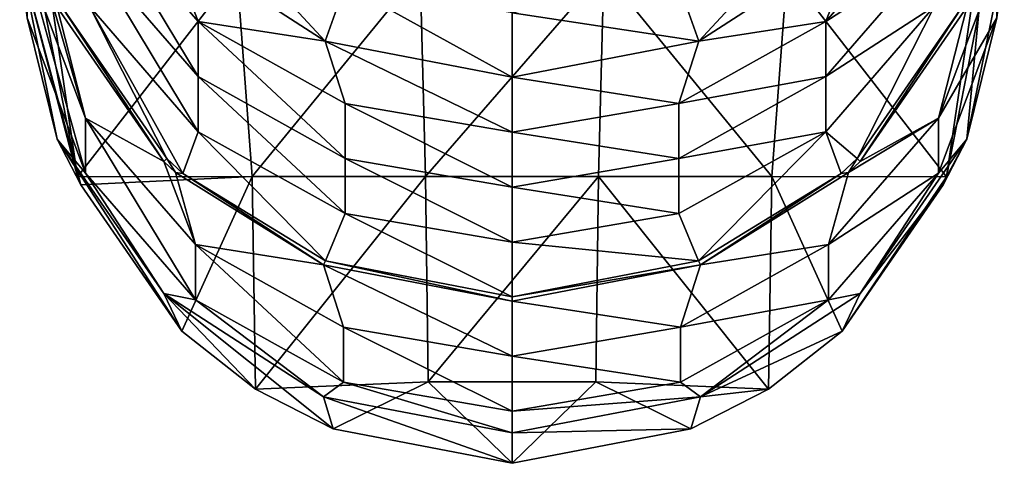
# Model space of a CAD drawing. Units: millimetres. Extents: x -85 to 95, y -214 to 27.
# Drawn here: x -76 to -53, y -214 to -204 of the extents above; entities that cross this region are included whole.
import ezdxf

# ---------------------------------------------------------------- set-up
doc = ezdxf.new("R2010")
doc.units = ezdxf.units.MM
doc.header["$LTSCALE"] = 65.185185
for name, color, linetype in [('65', 7, 'CONTINUOUS'), ('66', 7, 'CONTINUOUS'), ('67', 7, 'CONTINUOUS'), ('68', 7, 'CONTINUOUS'), ('69', 7, 'CONTINUOUS'), ('70', 7, 'CONTINUOUS'), ('71', 7, 'CONTINUOUS'), ('72', 7, 'CONTINUOUS'), ('73', 7, 'CONTINUOUS'), ('74', 7, 'CONTINUOUS')]:
    doc.layers.add(name, color=color, linetype=linetype)

msp = doc.modelspace()

# ---------------------------------------------------------------- linework, layer by layer
at = {"layer": '65', "linetype": 'Continuous'}
for points in [[(-69.001, -204.086, 171.455), (-71.992, -200.862, 175.904), (-72.732, -201.678, 170.81), (-69.001, -204.086, 171.455)], [(-68.533, -202.757, 176.531), (-71.992, -200.862, 175.904), (-69.001, -204.086, 171.455), (-68.533, -202.757, 176.531)], [(-64.6, -204.932, 171.682), (-68.533, -202.757, 176.531), (-69.001, -204.086, 171.455), (-64.6, -204.932, 171.682)], [(-64.6, -203.416, 176.749), (-68.533, -202.757, 176.531), (-64.6, -204.932, 171.682), (-64.6, -203.416, 176.749)]]:
    msp.add_3dface(points, dxfattribs=at)
at = {"layer": '66', "linetype": 'Continuous'}
for points in [[(-57.208, -200.862, 175.904), (-60.667, -202.757, 176.531), (-60.199, -204.086, 171.455), (-57.208, -200.862, 175.904)], [(-56.468, -201.678, 170.81), (-57.208, -200.862, 175.904), (-60.199, -204.086, 171.455), (-56.468, -201.678, 170.81)], [(-60.667, -202.757, 176.531), (-64.6, -203.416, 176.749), (-60.199, -204.086, 171.455), (-60.667, -202.757, 176.531)], [(-64.6, -203.416, 176.749), (-64.6, -204.932, 171.682), (-60.199, -204.086, 171.455), (-64.6, -203.416, 176.749)]]:
    msp.add_3dface(points, dxfattribs=at)
at = {"layer": '67', "linetype": 'Continuous'}
for points in [[(-71.992, -203.627, 166.156), (-72.732, -201.678, 170.81), (-74.559, -200.672, 165.364), (-71.992, -203.627, 166.156)], [(-71.992, -203.627, 166.156), (-74.559, -200.672, 165.364), (-71.992, -204.922, 161.322), (-71.992, -203.627, 166.156)], [(-71.992, -204.922, 161.322), (-74.559, -200.672, 165.364), (-74.559, -201.967, 160.53), (-71.992, -204.922, 161.322)], [(-69.001, -204.086, 171.455), (-72.732, -201.678, 170.81), (-71.992, -203.627, 166.156), (-69.001, -204.086, 171.455)], [(-74.559, -203.263, 155.695), (-71.992, -206.218, 156.487), (-74.559, -201.967, 160.53), (-74.559, -203.263, 155.695)], [(-71.992, -206.218, 156.487), (-71.992, -204.922, 161.322), (-74.559, -201.967, 160.53), (-71.992, -206.218, 156.487)], [(-75.223, -203.254, 150.527), (-72.734, -206.851, 151.491), (-74.559, -203.263, 155.695), (-75.223, -203.254, 150.527)], [(-72.734, -206.851, 151.491), (-72.357, -207.199, 151.584), (-74.559, -203.263, 155.695), (-72.734, -206.851, 151.491)], [(-74.559, -203.263, 155.695), (-72.357, -207.199, 151.584), (-71.992, -206.218, 156.487), (-74.559, -203.263, 155.695)], [(-68.533, -205.556, 166.673), (-69.001, -204.086, 171.455), (-71.992, -203.627, 166.156), (-68.533, -205.556, 166.673)], [(-68.533, -205.556, 166.673), (-71.992, -203.627, 166.156), (-68.533, -206.851, 161.838), (-68.533, -205.556, 166.673)], [(-68.533, -206.851, 161.838), (-71.992, -203.627, 166.156), (-71.992, -204.922, 161.322), (-68.533, -206.851, 161.838)], [(-64.6, -204.932, 171.682), (-69.001, -204.086, 171.455), (-64.6, -206.226, 166.852), (-64.6, -204.932, 171.682)], [(-64.6, -206.226, 166.852), (-69.001, -204.086, 171.455), (-68.533, -205.556, 166.673), (-64.6, -206.226, 166.852)], [(-71.992, -206.218, 156.487), (-68.533, -208.147, 157.004), (-71.992, -204.922, 161.322), (-71.992, -206.218, 156.487)], [(-68.533, -208.147, 157.004), (-68.533, -206.851, 161.838), (-71.992, -204.922, 161.322), (-68.533, -208.147, 157.004)], [(-64.6, -206.226, 166.852), (-68.533, -205.556, 166.673), (-64.6, -207.521, 162.018), (-64.6, -206.226, 166.852)], [(-64.6, -207.521, 162.018), (-68.533, -205.556, 166.673), (-68.533, -206.851, 161.838), (-64.6, -207.521, 162.018)], [(-72.357, -207.199, 151.584), (-68.998, -209.262, 152.137), (-71.992, -206.218, 156.487), (-72.357, -207.199, 151.584)], [(-71.992, -206.218, 156.487), (-68.998, -209.262, 152.137), (-68.533, -208.147, 157.004), (-71.992, -206.218, 156.487)], [(-68.533, -208.147, 157.004), (-64.6, -208.817, 157.183), (-68.533, -206.851, 161.838), (-68.533, -208.147, 157.004)], [(-64.6, -208.817, 157.183), (-64.6, -207.521, 162.018), (-68.533, -206.851, 161.838), (-64.6, -208.817, 157.183)], [(-68.998, -209.262, 152.137), (-64.6, -210.108, 152.363), (-68.533, -208.147, 157.004), (-68.998, -209.262, 152.137)], [(-68.533, -208.147, 157.004), (-64.6, -210.108, 152.363), (-64.6, -208.817, 157.183), (-68.533, -208.147, 157.004)]]:
    msp.add_3dface(points, dxfattribs=at)
at = {"layer": '68', "linetype": 'Continuous'}
for points in [[(-54.641, -200.672, 165.364), (-56.468, -201.678, 170.81), (-57.208, -203.627, 166.156), (-54.641, -200.672, 165.364)], [(-54.641, -200.672, 165.364), (-57.208, -203.627, 166.156), (-54.641, -201.967, 160.53), (-54.641, -200.672, 165.364)], [(-56.468, -201.678, 170.81), (-60.199, -204.086, 171.455), (-57.208, -203.627, 166.156), (-56.468, -201.678, 170.81)], [(-54.641, -203.263, 155.695), (-54.641, -201.967, 160.53), (-57.208, -204.922, 161.322), (-54.641, -203.263, 155.695)], [(-54.641, -201.967, 160.53), (-57.208, -203.627, 166.156), (-57.208, -204.922, 161.322), (-54.641, -201.967, 160.53)], [(-57.208, -206.218, 156.487), (-56.466, -206.851, 151.491), (-54.641, -203.263, 155.695), (-57.208, -206.218, 156.487)], [(-57.208, -206.218, 156.487), (-54.641, -203.263, 155.695), (-57.208, -204.922, 161.322), (-57.208, -206.218, 156.487)], [(-56.466, -206.851, 151.491), (-53.977, -203.254, 150.527), (-54.641, -203.263, 155.695), (-56.466, -206.851, 151.491)], [(-57.208, -203.627, 166.156), (-60.199, -204.086, 171.455), (-60.667, -205.556, 166.673), (-57.208, -203.627, 166.156)], [(-57.208, -203.627, 166.156), (-60.667, -205.556, 166.673), (-57.208, -204.922, 161.322), (-57.208, -203.627, 166.156)], [(-60.199, -204.086, 171.455), (-64.6, -204.932, 171.682), (-60.667, -205.556, 166.673), (-60.199, -204.086, 171.455)], [(-64.6, -204.932, 171.682), (-64.6, -206.226, 166.852), (-60.667, -205.556, 166.673), (-64.6, -204.932, 171.682)], [(-57.208, -206.218, 156.487), (-57.208, -204.922, 161.322), (-60.667, -206.851, 161.838), (-57.208, -206.218, 156.487)], [(-57.208, -204.922, 161.322), (-60.667, -205.556, 166.673), (-60.667, -206.851, 161.838), (-57.208, -204.922, 161.322)], [(-60.667, -205.556, 166.673), (-64.6, -206.226, 166.852), (-60.667, -206.851, 161.838), (-60.667, -205.556, 166.673)], [(-64.6, -206.226, 166.852), (-64.6, -207.521, 162.018), (-60.667, -206.851, 161.838), (-64.6, -206.226, 166.852)], [(-60.667, -208.147, 157.004), (-60.202, -209.262, 152.137), (-57.208, -206.218, 156.487), (-60.667, -208.147, 157.004)], [(-60.667, -208.147, 157.004), (-57.208, -206.218, 156.487), (-60.667, -206.851, 161.838), (-60.667, -208.147, 157.004)], [(-60.202, -209.262, 152.137), (-56.843, -207.199, 151.584), (-57.208, -206.218, 156.487), (-60.202, -209.262, 152.137)], [(-56.843, -207.199, 151.584), (-56.466, -206.851, 151.491), (-57.208, -206.218, 156.487), (-56.843, -207.199, 151.584)], [(-64.6, -207.521, 162.018), (-60.667, -208.147, 157.004), (-60.667, -206.851, 161.838), (-64.6, -207.521, 162.018)], [(-64.6, -207.521, 162.018), (-64.6, -208.817, 157.183), (-60.667, -208.147, 157.004), (-64.6, -207.521, 162.018)], [(-64.6, -208.817, 157.183), (-60.202, -209.262, 152.137), (-60.667, -208.147, 157.004), (-64.6, -208.817, 157.183)], [(-64.6, -208.817, 157.183), (-64.6, -210.108, 152.363), (-60.202, -209.262, 152.137), (-64.6, -208.817, 157.183)]]:
    msp.add_3dface(points, dxfattribs=at)
at = {"layer": '69', "linetype": 'Continuous'}
for points in [[(-75.6, -203.4, 132.966), (-75.553, -202.415, 132.702), (-74.839, -207.282, 134.007), (-75.6, -203.4, 132.966)], [(-75.553, -202.415, 132.702), (-71.081, -202.439, 132.709), (-74.839, -207.282, 134.007), (-75.553, -202.415, 132.702)], [(-74.839, -207.282, 134.007), (-71.081, -202.439, 132.709), (-70.721, -207.273, 134.004), (-74.839, -207.282, 134.007)], [(-71.081, -202.439, 132.709), (-66.76, -202.439, 132.709), (-70.721, -207.273, 134.004), (-71.081, -202.439, 132.709)], [(-70.721, -207.273, 134.004), (-66.76, -202.439, 132.709), (-66.64, -207.273, 134.004), (-70.721, -207.273, 134.004)], [(-66.76, -202.439, 132.709), (-62.44, -202.439, 132.709), (-66.64, -207.273, 134.004), (-66.76, -202.439, 132.709)], [(-66.64, -207.273, 134.004), (-62.44, -202.439, 132.709), (-62.56, -207.273, 134.004), (-66.64, -207.273, 134.004)], [(-62.56, -207.273, 134.004), (-62.44, -202.439, 132.709), (-58.479, -207.273, 134.004), (-62.56, -207.273, 134.004)], [(-62.44, -202.439, 132.709), (-58.119, -202.439, 132.709), (-58.479, -207.273, 134.004), (-62.44, -202.439, 132.709)], [(-58.479, -207.273, 134.004), (-58.119, -202.439, 132.709), (-54.361, -207.282, 134.007), (-58.479, -207.273, 134.004)], [(-58.119, -202.439, 132.709), (-53.647, -202.415, 132.702), (-54.361, -207.282, 134.007), (-58.119, -202.439, 132.709)], [(-54.361, -207.282, 134.007), (-53.647, -202.415, 132.702), (-53.6, -203.4, 132.966), (-54.361, -207.282, 134.007)], [(-74.839, -207.282, 134.007), (-70.721, -207.273, 134.004), (-74.762, -207.466, 134.056), (-74.839, -207.282, 134.007)], [(-74.762, -207.466, 134.056), (-70.721, -207.273, 134.004), (-72.378, -210.913, 134.979), (-74.762, -207.466, 134.056)], [(-72.378, -210.913, 134.979), (-70.721, -207.273, 134.004), (-70.643, -212.278, 135.345), (-72.378, -210.913, 134.979)], [(-70.721, -207.273, 134.004), (-66.64, -207.273, 134.004), (-70.643, -212.278, 135.345), (-70.721, -207.273, 134.004)], [(-70.643, -212.278, 135.345), (-66.64, -207.273, 134.004), (-66.576, -212.108, 135.3), (-70.643, -212.278, 135.345)], [(-66.64, -207.273, 134.004), (-62.56, -207.273, 134.004), (-66.576, -212.108, 135.3), (-66.64, -207.273, 134.004)], [(-66.576, -212.108, 135.3), (-62.56, -207.273, 134.004), (-62.624, -212.108, 135.3), (-66.576, -212.108, 135.3)], [(-62.624, -212.108, 135.3), (-62.56, -207.273, 134.004), (-58.557, -212.278, 135.345), (-62.624, -212.108, 135.3)], [(-62.56, -207.273, 134.004), (-58.479, -207.273, 134.004), (-58.557, -212.278, 135.345), (-62.56, -207.273, 134.004)], [(-58.557, -212.278, 135.345), (-58.479, -207.273, 134.004), (-56.822, -210.913, 134.979), (-58.557, -212.278, 135.345)], [(-58.479, -207.273, 134.004), (-54.361, -207.282, 134.007), (-56.822, -210.913, 134.979), (-58.479, -207.273, 134.004)], [(-56.822, -210.913, 134.979), (-54.361, -207.282, 134.007), (-54.438, -207.466, 134.056), (-56.822, -210.913, 134.979)], [(-70.643, -212.278, 135.345), (-66.576, -212.108, 135.3), (-68.81, -213.216, 135.596), (-70.643, -212.278, 135.345)], [(-68.81, -213.216, 135.596), (-66.576, -212.108, 135.3), (-64.6, -214.025, 135.813), (-68.81, -213.216, 135.596)], [(-66.576, -212.108, 135.3), (-62.624, -212.108, 135.3), (-64.6, -214.025, 135.813), (-66.576, -212.108, 135.3)], [(-64.6, -214.025, 135.813), (-62.624, -212.108, 135.3), (-60.39, -213.216, 135.596), (-64.6, -214.025, 135.813)], [(-62.624, -212.108, 135.3), (-58.557, -212.278, 135.345), (-60.39, -213.216, 135.596), (-62.624, -212.108, 135.3)]]:
    msp.add_3dface(points, dxfattribs=at)
at = {"layer": '70', "linetype": 'Continuous'}
for points in [[(-54.554, -205.896, 146.059), (-53.176, -203.535, 140.244), (-53.176, -202.24, 145.079), (-54.554, -205.896, 146.059)], [(-54.554, -205.896, 146.059), (-53.176, -202.24, 145.079), (-53.883, -203.288, 150.536), (-54.554, -205.896, 146.059)], [(-53.883, -206.394, 138.945), (-53, -202.106, 137.796), (-53.176, -203.535, 140.244), (-53.883, -206.394, 138.945)], [(-56.398, -206.923, 151.51), (-54.554, -205.896, 146.059), (-53.883, -203.288, 150.536), (-56.398, -206.923, 151.51)], [(-54.554, -207.192, 141.224), (-53.883, -206.394, 138.945), (-53.176, -203.535, 140.244), (-54.554, -207.192, 141.224)], [(-54.554, -207.192, 141.224), (-53.176, -203.535, 140.244), (-54.554, -205.896, 146.059), (-54.554, -207.192, 141.224)], [(-57.144, -208.877, 146.857), (-54.554, -207.192, 141.224), (-54.554, -205.896, 146.059), (-57.144, -208.877, 146.857)], [(-57.144, -208.877, 146.857), (-54.554, -205.896, 146.059), (-56.675, -207.182, 151.579), (-57.144, -208.877, 146.857)], [(-56.675, -207.182, 151.579), (-54.554, -205.896, 146.059), (-56.398, -206.923, 151.51), (-56.675, -207.182, 151.579)], [(-56.398, -210.029, 139.919), (-53.883, -206.394, 138.945), (-54.554, -207.192, 141.224), (-56.398, -210.029, 139.919)], [(-60.161, -209.352, 152.161), (-57.144, -208.877, 146.857), (-56.675, -207.182, 151.579), (-60.161, -209.352, 152.161)], [(-57.144, -210.173, 142.023), (-56.398, -210.029, 139.919), (-54.554, -207.192, 141.224), (-57.144, -210.173, 142.023)], [(-57.144, -210.173, 142.023), (-54.554, -207.192, 141.224), (-57.144, -208.877, 146.857), (-57.144, -210.173, 142.023)], [(-60.633, -210.823, 147.379), (-57.144, -210.173, 142.023), (-57.144, -208.877, 146.857), (-60.633, -210.823, 147.379)], [(-60.633, -210.823, 147.379), (-57.144, -208.877, 146.857), (-60.161, -209.352, 152.161), (-60.633, -210.823, 147.379)], [(-64.6, -210.205, 152.389), (-60.633, -210.823, 147.379), (-60.161, -209.352, 152.161), (-64.6, -210.205, 152.389)], [(-60.633, -212.118, 142.544), (-60.161, -212.458, 140.57), (-57.144, -210.173, 142.023), (-60.633, -212.118, 142.544)], [(-60.633, -212.118, 142.544), (-57.144, -210.173, 142.023), (-60.633, -210.823, 147.379), (-60.633, -212.118, 142.544)], [(-60.161, -212.458, 140.57), (-56.398, -210.029, 139.919), (-57.144, -210.173, 142.023), (-60.161, -212.458, 140.57)], [(-64.6, -211.499, 147.56), (-60.633, -210.823, 147.379), (-64.6, -210.205, 152.389), (-64.6, -211.499, 147.56)], [(-64.6, -211.499, 147.56), (-60.633, -212.118, 142.544), (-60.633, -210.823, 147.379), (-64.6, -211.499, 147.56)], [(-64.6, -212.794, 142.725), (-60.633, -212.118, 142.544), (-64.6, -211.499, 147.56), (-64.6, -212.794, 142.725)], [(-64.6, -212.794, 142.725), (-60.161, -212.458, 140.57), (-60.633, -212.118, 142.544), (-64.6, -212.794, 142.725)], [(-64.6, -213.311, 140.798), (-60.161, -212.458, 140.57), (-64.6, -212.794, 142.725), (-64.6, -213.311, 140.798)]]:
    msp.add_3dface(points, dxfattribs=at)
at = {"layer": '71', "linetype": 'Continuous'}
for points in [[(-75.223, -203.254, 150.527), (-75.317, -203.288, 150.536), (-72.802, -206.923, 151.51), (-75.223, -203.254, 150.527)], [(-72.734, -206.851, 151.491), (-75.223, -203.254, 150.527), (-72.802, -206.923, 151.51), (-72.734, -206.851, 151.491)], [(-53.977, -203.254, 150.527), (-56.466, -206.851, 151.491), (-56.398, -206.923, 151.51), (-53.977, -203.254, 150.527)], [(-53.977, -203.254, 150.527), (-56.398, -206.923, 151.51), (-53.883, -203.288, 150.536), (-53.977, -203.254, 150.527)], [(-72.525, -207.182, 151.579), (-72.734, -206.851, 151.491), (-72.802, -206.923, 151.51), (-72.525, -207.182, 151.579)], [(-72.357, -207.199, 151.584), (-72.734, -206.851, 151.491), (-72.525, -207.182, 151.579), (-72.357, -207.199, 151.584)], [(-56.466, -206.851, 151.491), (-56.843, -207.199, 151.584), (-56.675, -207.182, 151.579), (-56.466, -206.851, 151.491)], [(-56.466, -206.851, 151.491), (-56.675, -207.182, 151.579), (-56.398, -206.923, 151.51), (-56.466, -206.851, 151.491)], [(-72.357, -207.199, 151.584), (-72.525, -207.182, 151.579), (-69.039, -209.352, 152.161), (-72.357, -207.199, 151.584)], [(-68.998, -209.262, 152.137), (-72.357, -207.199, 151.584), (-69.039, -209.352, 152.161), (-68.998, -209.262, 152.137)], [(-56.843, -207.199, 151.584), (-60.202, -209.262, 152.137), (-60.161, -209.352, 152.161), (-56.843, -207.199, 151.584)], [(-56.843, -207.199, 151.584), (-60.161, -209.352, 152.161), (-56.675, -207.182, 151.579), (-56.843, -207.199, 151.584)], [(-64.6, -210.205, 152.389), (-68.998, -209.262, 152.137), (-69.039, -209.352, 152.161), (-64.6, -210.205, 152.389)], [(-64.6, -210.108, 152.363), (-68.998, -209.262, 152.137), (-64.6, -210.205, 152.389), (-64.6, -210.108, 152.363)], [(-60.202, -209.262, 152.137), (-64.6, -210.108, 152.363), (-60.161, -209.352, 152.161), (-60.202, -209.262, 152.137)], [(-64.6, -210.108, 152.363), (-64.6, -210.205, 152.389), (-60.161, -209.352, 152.161), (-64.6, -210.108, 152.363)]]:
    msp.add_3dface(points, dxfattribs=at)
at = {"layer": '72', "linetype": 'Continuous'}
for points in [[(-76.2, -202.106, 137.796), (-75.317, -206.394, 138.945), (-76.024, -203.535, 140.244), (-76.2, -202.106, 137.796)], [(-75.676, -202.329, 150.279), (-76.024, -202.24, 145.079), (-74.646, -205.896, 146.059), (-75.676, -202.329, 150.279)], [(-76.024, -203.535, 140.244), (-74.646, -207.192, 141.224), (-76.024, -202.24, 145.079), (-76.024, -203.535, 140.244)], [(-76.024, -202.24, 145.079), (-74.646, -207.192, 141.224), (-74.646, -205.896, 146.059), (-76.024, -202.24, 145.079)], [(-75.317, -203.288, 150.536), (-75.676, -202.329, 150.279), (-74.646, -205.896, 146.059), (-75.317, -203.288, 150.536)], [(-72.802, -206.923, 151.51), (-75.317, -203.288, 150.536), (-74.646, -205.896, 146.059), (-72.802, -206.923, 151.51)], [(-76.024, -203.535, 140.244), (-75.317, -206.394, 138.945), (-74.646, -207.192, 141.224), (-76.024, -203.535, 140.244)], [(-74.646, -205.896, 146.059), (-72.056, -210.173, 142.023), (-72.056, -208.877, 146.857), (-74.646, -205.896, 146.059)], [(-72.802, -206.923, 151.51), (-74.646, -205.896, 146.059), (-72.056, -208.877, 146.857), (-72.802, -206.923, 151.51)], [(-74.646, -207.192, 141.224), (-72.056, -210.173, 142.023), (-74.646, -205.896, 146.059), (-74.646, -207.192, 141.224)], [(-75.317, -206.394, 138.945), (-72.802, -210.029, 139.919), (-74.646, -207.192, 141.224), (-75.317, -206.394, 138.945)], [(-72.525, -207.182, 151.579), (-72.802, -206.923, 151.51), (-72.056, -208.877, 146.857), (-72.525, -207.182, 151.579)], [(-74.646, -207.192, 141.224), (-72.802, -210.029, 139.919), (-72.056, -210.173, 142.023), (-74.646, -207.192, 141.224)], [(-69.039, -209.352, 152.161), (-72.525, -207.182, 151.579), (-72.056, -208.877, 146.857), (-69.039, -209.352, 152.161)], [(-72.056, -208.877, 146.857), (-68.567, -212.118, 142.544), (-68.567, -210.823, 147.379), (-72.056, -208.877, 146.857)], [(-69.039, -209.352, 152.161), (-72.056, -208.877, 146.857), (-68.567, -210.823, 147.379), (-69.039, -209.352, 152.161)], [(-72.056, -210.173, 142.023), (-68.567, -212.118, 142.544), (-72.056, -208.877, 146.857), (-72.056, -210.173, 142.023)], [(-64.6, -211.499, 147.56), (-64.6, -210.205, 152.389), (-69.039, -209.352, 152.161), (-64.6, -211.499, 147.56)], [(-64.6, -211.499, 147.56), (-69.039, -209.352, 152.161), (-68.567, -210.823, 147.379), (-64.6, -211.499, 147.56)], [(-72.802, -210.029, 139.919), (-69.039, -212.458, 140.57), (-72.056, -210.173, 142.023), (-72.802, -210.029, 139.919)], [(-72.056, -210.173, 142.023), (-69.039, -212.458, 140.57), (-68.567, -212.118, 142.544), (-72.056, -210.173, 142.023)], [(-64.6, -212.794, 142.725), (-64.6, -211.499, 147.56), (-68.567, -210.823, 147.379), (-64.6, -212.794, 142.725)], [(-68.567, -212.118, 142.544), (-64.6, -212.794, 142.725), (-68.567, -210.823, 147.379), (-68.567, -212.118, 142.544)], [(-69.039, -212.458, 140.57), (-64.6, -213.311, 140.798), (-68.567, -212.118, 142.544), (-69.039, -212.458, 140.57)], [(-64.6, -213.311, 140.798), (-64.6, -212.794, 142.725), (-68.567, -212.118, 142.544), (-64.6, -213.311, 140.798)]]:
    msp.add_3dface(points, dxfattribs=at)
at = {"layer": '73', "linetype": 'Continuous'}
for points in [[(-75.6, -203.4, 132.966), (-74.839, -207.282, 134.007), (-76.2, -202.106, 137.796), (-75.6, -203.4, 132.966)], [(-74.839, -207.282, 134.007), (-74.762, -207.466, 134.056), (-76.2, -202.106, 137.796), (-74.839, -207.282, 134.007)], [(-74.762, -207.466, 134.056), (-75.317, -206.394, 138.945), (-76.2, -202.106, 137.796), (-74.762, -207.466, 134.056)], [(-74.762, -207.466, 134.056), (-72.378, -210.913, 134.979), (-75.317, -206.394, 138.945), (-74.762, -207.466, 134.056)], [(-72.378, -210.913, 134.979), (-72.802, -210.029, 139.919), (-75.317, -206.394, 138.945), (-72.378, -210.913, 134.979)], [(-72.378, -210.913, 134.979), (-70.643, -212.278, 135.345), (-72.802, -210.029, 139.919), (-72.378, -210.913, 134.979)], [(-70.643, -212.278, 135.345), (-68.81, -213.216, 135.596), (-72.802, -210.029, 139.919), (-70.643, -212.278, 135.345)], [(-68.81, -213.216, 135.596), (-69.039, -212.458, 140.57), (-72.802, -210.029, 139.919), (-68.81, -213.216, 135.596)], [(-68.81, -213.216, 135.596), (-64.6, -214.025, 135.813), (-69.039, -212.458, 140.57), (-68.81, -213.216, 135.596)], [(-64.6, -214.025, 135.813), (-64.6, -213.311, 140.798), (-69.039, -212.458, 140.57), (-64.6, -214.025, 135.813)]]:
    msp.add_3dface(points, dxfattribs=at)
at = {"layer": '74', "linetype": 'Continuous'}
for points in [[(-53.6, -203.4, 132.966), (-53, -202.106, 137.796), (-53.883, -206.394, 138.945), (-53.6, -203.4, 132.966)], [(-54.361, -207.282, 134.007), (-53.6, -203.4, 132.966), (-53.883, -206.394, 138.945), (-54.361, -207.282, 134.007)], [(-54.438, -207.466, 134.056), (-53.883, -206.394, 138.945), (-56.398, -210.029, 139.919), (-54.438, -207.466, 134.056)], [(-54.438, -207.466, 134.056), (-54.361, -207.282, 134.007), (-53.883, -206.394, 138.945), (-54.438, -207.466, 134.056)], [(-56.822, -210.913, 134.979), (-54.438, -207.466, 134.056), (-56.398, -210.029, 139.919), (-56.822, -210.913, 134.979)], [(-56.822, -210.913, 134.979), (-56.398, -210.029, 139.919), (-60.161, -212.458, 140.57), (-56.822, -210.913, 134.979)], [(-58.557, -212.278, 135.345), (-56.822, -210.913, 134.979), (-60.161, -212.458, 140.57), (-58.557, -212.278, 135.345)], [(-60.39, -213.216, 135.596), (-58.557, -212.278, 135.345), (-60.161, -212.458, 140.57), (-60.39, -213.216, 135.596)], [(-60.39, -213.216, 135.596), (-60.161, -212.458, 140.57), (-64.6, -213.311, 140.798), (-60.39, -213.216, 135.596)], [(-64.6, -214.025, 135.813), (-60.39, -213.216, 135.596), (-64.6, -213.311, 140.798), (-64.6, -214.025, 135.813)]]:
    msp.add_3dface(points, dxfattribs=at)

doc.saveas('drawing.dxf')
